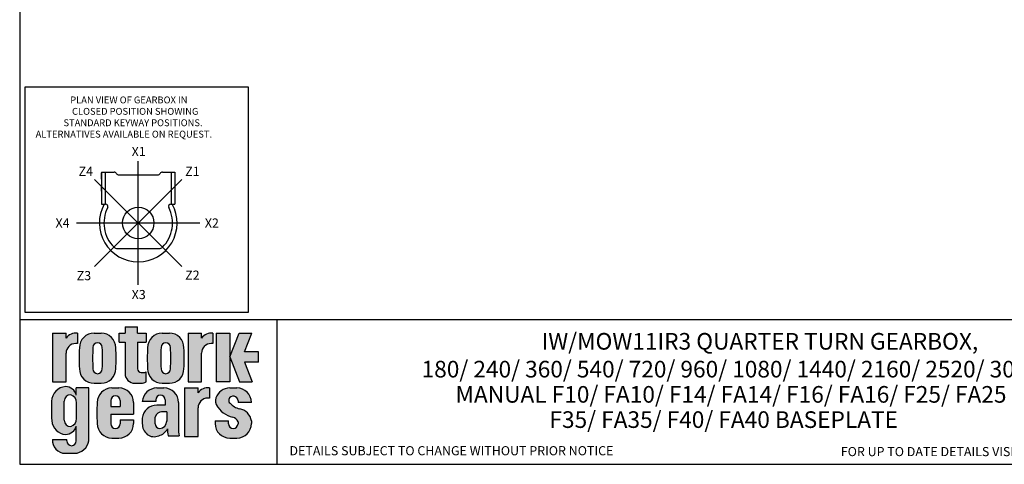
# Model space of a CAD drawing. Units: inches. Extents: x 0.3 to 11.4, y 0.3 to 7.9.
# Drawn here: x 0.3 to 7, y 0.3 to 3.3 of the extents above; entities that cross this region are included whole.
import ezdxf
from ezdxf.enums import TextEntityAlignment as Align
from ezdxf.lldxf.tags import DXFTag

# ---------------------------------------------------------------- set-up
doc = ezdxf.new("R2010")
doc.units = ezdxf.units.IN
doc.header["$MEASUREMENT"] = 0
for name, color, linetype in [('BORDER', 7, 'Continuous'), ('CRS', 7, 'Continuous'), ('Default', 7, 'Continuous'), ('DIM', 7, 'Continuous'), ('DRG', 7, 'Continuous'), ('DRG2', 7, 'Continuous'), ('HID', 7, 'Continuous')]:
    doc.layers.add(name, color=color, linetype=linetype)
doc.styles.add('SEACAD_Arial', font='arial.ttf')
tags = doc.linetypes.add('CENTER2', pattern=[1.125, 0.75, -0.125, 0.125, -0.125]).pattern_tags.tags
tags[10:11] = [DXFTag(74, 4), DXFTag(75, 0), DXFTag(340, '0'), DXFTag(46, 0.0), DXFTag(50, 0.0), DXFTag(44, 0.0), DXFTag(45, 0.0)]
tags[8:9] = [DXFTag(74, 4), DXFTag(75, 0), DXFTag(340, '0'), DXFTag(46, 0.0), DXFTag(50, 0.0), DXFTag(44, 0.0), DXFTag(45, 0.0)]
tags[6:7] = [DXFTag(74, 4), DXFTag(75, 0), DXFTag(340, '0'), DXFTag(46, 0.0), DXFTag(50, 0.0), DXFTag(44, 0.0), DXFTag(45, 0.0)]
tags[4:5] = [DXFTag(74, 4), DXFTag(75, 0), DXFTag(340, '0'), DXFTag(46, 0.0), DXFTag(50, 0.0), DXFTag(44, 0.0), DXFTag(45, 0.0)]

# ---------------------------------------------------------------- blocks, each defined once
blk = doc.blocks.new('SEANNOT_GROUP43')
at = {"layer": 'Default', "color": 7, "linetype": 'Continuous', "style": 'SEACAD_Arial'}
blk.add_text('F35/ FA35/ F40/ FA40 BASEPLATE', height=0.1125, dxfattribs=at).set_placement((3.920131741918657, 0.6944635469064223), align=Align.TOP_LEFT)
blk = doc.blocks.new('SEANNOT_GROUP44')
at = {"layer": 'Default', "color": 7, "linetype": 'Continuous', "style": 'SEACAD_Arial'}
blk.add_text('IW/MOW11IR3 QUARTER TURN GEARBOX,', height=0.1125, dxfattribs=at).set_placement((3.867188956166923, 1.223891404423769), align=Align.TOP_LEFT)
blk = doc.blocks.new('SEANNOT_GROUP46')
at = {"layer": 'Default', "color": 7, "linetype": 'Continuous', "style": 'SEACAD_Arial'}
blk.add_text('180/ 240/ 360/ 540/ 720/ 960/ 1080/ 1440/ 2160/ 2520/ 3000:1 RATIOS', height=0.1125, dxfattribs=at).set_placement((3.055399574640325, 1.035650388417601), align=Align.TOP_LEFT)
blk = doc.blocks.new('SEANNOT_GROUP47')
at = {"layer": 'Default', "color": 7, "linetype": 'Continuous', "style": 'SEACAD_Arial'}
blk.add_text('MANUAL F10/ FA10/ F14/ FA14/ F16/ FA16/ F25/ FA25 INPUT', height=0.1125, dxfattribs=at).set_placement((3.284818312897841, 0.8650569676620115), align=Align.TOP_LEFT)
blk = doc.blocks.new('LOGO')
at = {"layer": 'DRG', "linetype": 'Continuous'}
h = blk.add_hatch(color=7, dxfattribs=at)
edge = h.paths.add_edge_path()
edge.add_arc((75.33119121015169, 68.89733173546755), 7.999999999999999, 180, 270)
edge.add_line((75.33119121015169, 60.89733173546755), (80.67580292826266, 60.89733173546755))
edge.add_arc((80.6049737250589, 67.94139513331004), 7.04441948842137, 270.5760989671171, 303.5789717876608)
edge.add_line((84.50114225615106, 62.07251817888528), (84.50114225615106, 70.21476458140917))
edge.add_arc((82.99175133088312, 73.02552615249358), 3.190398341080007, 279.1873789259816, 298.235987723486, ccw=False)
edge.add_line((83.50114225615124, 69.87605596530011), (80.48255603357892, 69.8760559653001))
edge.add_arc((80.48255603357893, 72.8760559653001), 2.999999999999999, 180, 270, ccw=False)
edge.add_line((77.48255603357893, 72.8760559653001), (77.48255603357892, 94.59335286083612))
edge.add_line((77.48255603357892, 94.59335286083612), (84.55362300688101, 94.59335286083613))
edge.add_line((84.55362300688101, 94.59335286083615), (84.55362300688101, 101.9948050433795))
edge.add_line((84.55362300688101, 101.9948050433795), (77.48255603357892, 101.9948050433795))
edge.add_line((77.48255603357893, 101.9948050433795), (77.48255603357892, 107.1280725498991))
edge.add_line((77.48255603357892, 107.1280725498991), (67.33119121015169, 107.1280725498991))
edge.add_line((67.33119121015169, 107.1280725498991), (67.33119121015169, 101.9948050433795))
edge.add_line((67.33119121015169, 101.9948050433795), (62.47898963726855, 101.9948050433795))
edge.add_line((62.47898963726855, 101.9948050433795), (62.47898963726856, 94.59335286083612))
edge.add_line((62.47898963726857, 94.59335286083612), (67.33119121015169, 94.59335286083613))
edge.add_line((67.33119121015167, 94.59335286083615), (67.33119121015169, 68.89733173546756))
h = blk.add_hatch(color=7, dxfattribs=at)
edge = h.paths.add_edge_path()
edge.add_arc((26.82166172721145, 85.5694278750327), 7.999999999999999, 90, 180, ccw=False)
edge.add_line((26.82166172721145, 93.56942787503269), (28.19127941113356, 93.56942787503272))
edge.add_line((28.19127941113356, 93.56942787503273), (28.19127941113356, 102.0369718403326))
edge.add_arc((27.08335451093996, 91.84413968550682), 10.2528691067876, 83.79650564491588, 143.686934044671)
edge.add_line((18.82166172721145, 97.91585750406591), (18.82166172721144, 102.0369718403326))
edge.add_line((18.82166172721144, 102.0369718403326), (7.780267321405971, 102.0369718403326))
edge.add_line((7.78026732140597, 102.0369718403326), (7.780267321405971, 62.11569608183866))
edge.add_line((7.780267321405971, 62.11569608183866), (18.82166172721145, 62.11569608183867))
edge.add_line((18.82166172721145, 62.11569608183868), (18.82166172721145, 85.5694278750327))
h = blk.add_hatch(color=7, dxfattribs=at)
edge = h.paths.add_edge_path()
edge.add_arc((41.83814289966585, 72.89733173546755), 12, 180.0000000000017, 270)
edge.add_line((41.83814289966585, 60.89733173546755), (47.65019692711665, 60.89733173546755))
edge.add_arc((47.65019692711666, 72.89733173546755), 12, 270, 359.9998309313703)
edge.add_arc((-63.67357807833094, 81.49681671875543), 123.6232390473973, 356.0111507771945, 363.9888492228056)
edge.add_arc((47.65019692711666, 90.09630170204377), 12, 0.0001690686277512782, 90)
edge.add_line((47.65019692711666, 102.0963017020438), (41.83814289966585, 102.0963017020438))
edge.add_arc((41.83814289966585, 90.09630170204377), 12, 90, 179.9999999999989)
edge.add_arc((153.1619203742146, 81.49681671875561), 123.6232390473968, 176.0111672283898, 183.9888327716102)
edge = h.paths.add_edge_path()
edge.add_arc((-128.9478892023153, 81.49681671875507), 177.7732442380865, 357.1493405932249, 362.8506594067752)
edge.add_arc((44.74417114794209, 90.33799008833445), 3.861199322392394, 4.217456445372873e-12, 180.000000000004)
edge.add_arc((218.4362314981994, 81.49681671875591), 177.7732442380864, 177.1493405932253, 182.8506594067747)
edge.add_arc((44.74417114794209, 72.65564334917653), 3.861199322392394, 179.9999999999844, 359.9999999999844)
h = blk.add_hatch(color=7, dxfattribs=at)
edge = h.paths.add_edge_path()
edge.add_arc((97.84978273670002, 72.89733173546755), 12, 180.0000000000004, 270)
edge.add_line((97.84978273670002, 60.89733173546755), (103.6618367641508, 60.89733173546755))
edge.add_arc((103.6618367641508, 72.89733173546755), 12, 270, 359.9998309313703)
edge.add_arc((-7.66193824129678, 81.49681671875545), 123.6232390473974, 356.0111507771945, 363.9888492228055)
edge.add_arc((103.6618367641508, 90.09630170204377), 12, 0.0001690686275477229, 89.99999999999993)
edge.add_line((103.6618367641508, 102.0963017020438), (97.84978273670002, 102.0963017020438))
edge.add_arc((97.84978273670002, 90.09630170204377), 12, 90, 179.9999999999989)
edge.add_arc((209.1735602112487, 81.49681671875574), 123.6232390473968, 176.0111672283898, 183.9888327716102)
edge = h.paths.add_edge_path()
edge.add_arc((-72.93624936528111, 81.49681671875508), 177.7732442380865, 357.1493405932249, 362.8506594067752)
edge.add_arc((100.7558109849763, 90.33799008833489), 3.861199322392394, 0, 179.9999999999979)
edge.add_arc((274.4478713352337, 81.49681671875629), 177.7732442380865, 177.1493405932252, 182.8506594067748)
edge.add_arc((100.7558109849763, 72.65564334917654), 3.861199322392394, 179.9999999999846, 359.9999999999844)
h = blk.add_hatch(color=7, dxfattribs=at)
edge = h.paths.add_edge_path()
edge.add_line((119.0096173095521, 62.11569608183867), (130.0510117153576, 62.11569608183866))
edge.add_line((130.0510117153576, 62.11569608183866), (130.0510117153576, 85.56942787503272))
edge.add_arc((138.0510117153576, 85.5694278750327), 7.999999999999999, 90, 179.9999999999999, ccw=False)
edge.add_line((138.0510117153576, 93.56942787503269), (139.4206293992797, 93.56942787503272))
edge.add_line((139.4206293992797, 93.56942787503273), (139.4206293992797, 102.0369718403325))
edge.add_arc((138.3127044990861, 91.84413968550676), 10.25286910678759, 83.79650564491584, 143.6869340446711)
edge.add_line((130.0510117153576, 97.91585750406584), (130.0510117153576, 102.0369718403326))
edge.add_line((130.0510117153576, 102.0369718403326), (119.0096173095521, 102.0369718403326))
edge.add_line((119.0096173095521, 102.0369718403326), (119.0096173095521, 62.11569608183867))
for points in [[(153.2899770207527, 102.0369718403326), (142.1198708269066, 102.0369718403326), (142.1198708269066, 62.11569608183868), (153.2899770207527, 62.11569608183867)], [(161.3332883364623, 62.11569608183868), (171.7807280496357, 62.11569608183867), (165.4162645291251, 78.31140447718235), (176.9709164189357, 78.31140447718234), (176.9709164189357, 86.85576308449683), (165.4162645291251, 86.85576308449687), (171.3820578717338, 102.0369718403326), (160.9346181585602, 102.0369718403326), (153.2899770207528, 82.58358378083958)]]:
    blk.add_hatch(color=7, dxfattribs=at).paths.add_polyline_path(points)
h = blk.add_hatch(color=7, dxfattribs=at)
edge = h.paths.add_edge_path()
edge.add_line((37.63977994729383, 57.06060729124669), (27.26712190889702, 57.06060729124669))
edge.add_line((27.26712190889702, 57.06060729124669), (27.26712190889702, 51.25583855281897))
edge.add_arc((18.44416731867534, 49.02941608298459), 9.099532115185776, 14.16259201450464, 89.12557427059045)
edge.add_arc((19.13758448341457, 46.03280769470813), 12.10778693264987, 92.62512383068815, 179.3496996553154)
edge.add_arc((130.4096373956735, 38.40409586610174), 123.6232390473968, 176.3982523105065, 183.7888327716502)
edge.add_arc((19.13758448341456, 31.0402274344309), 12.10778693264987, 183.8125848662378, 267.3748761693118)
edge.add_arc((18.44416731867534, 28.04361904615444), 9.09953211518577, 270.8744257294095, 345.8374079854954)
edge.add_line((27.26712190889702, 25.81719657632006), (27.26712190889702, 13.51984597021351))
edge.add_arc((23.40592258650463, 13.51984597021351), 3.861199322392394, 180, 360, ccw=False)
edge.add_line((19.54472326411223, 13.51984597021351), (19.54472326411224, 14.84602730693677))
edge.add_line((19.54472326411224, 14.84602730693677), (7.727927309456847, 14.84602730693677))
edge.add_arc((18.24911022115703, 13.95076893658401), 10.55920344586364, 175.1363584683589, 269.1940557757122)
edge.add_line((18.10058534785313, 3.392610111620795), (25.69916102541525, 3.392610111620797))
edge.add_arc((25.37935180063345, 15.82074347040525), 12.43224745265258, 271.4740488718725, 350.4632534986162)
edge.add_line((37.63977994729384, 13.76096717561878), (37.63977994729383, 57.06060729124668))
edge = h.paths.add_edge_path()
edge.add_arc((22.55482592742026, 46.07407095019317), 5.303899731193614, 88.60601760951312, 177.4204129468272)
edge.add_line((17.25630080752625, 46.31278398378763), (17.25630080752626, 30.5191262631974))
edge.add_arc((22.55482592742026, 30.75783929679181), 5.303899731193611, 182.5795870531721, 271.3939823904855)
edge.add_arc((21.07911620370662, 31.57777882951055), 6.329089265508562, 284.6876648134129, 364.6097118352218)
edge.add_line((27.3877325751714, 32.08643432044938), (27.38773257517141, 44.7454759265356))
edge.add_arc((21.07911620370663, 45.25413141747446), 6.329089265508562, 355.390288164778, 435.3123351865859)
h = blk.add_hatch(color=7, dxfattribs=at)
edge = h.paths.add_edge_path()
edge.add_line((74.28053642153917, 35.62972293482084), (74.28053642153917, 45.06060729124669))
edge.add_arc((62.28053642153917, 45.06060729124669), 12, 0, 90)
edge.add_line((62.28053642153917, 57.06060729124669), (56.46848239408837, 57.06060729124669))
edge.add_arc((56.46848239408836, 45.0606072912467), 11.99999999999999, 90, 179.9999999999988)
edge.add_arc((167.7922598686371, 36.46112230795861), 123.6232390473968, 176.0111672283898, 183.9888327716102)
edge.add_arc((56.46848239408836, 27.86163732467048), 12, 180.0000000000009, 270)
edge.add_line((56.46848239408836, 15.86163732467048), (62.28053642153917, 15.86163732467048))
edge.add_arc((62.28053642153917, 27.86163732467048), 12, 270, 360)
edge.add_line((74.28053642153917, 27.86163732467048), (74.28053642153918, 30.81688778835382))
edge.add_line((74.2805364215392, 30.81688778835382), (63.235709964757, 30.81688778835382))
edge.add_line((63.23570996475699, 30.81688778835381), (63.235709964757, 27.61994893837937))
edge.add_arc((59.3745106423646, 27.61994893837937), 3.861199322392394, 180.0000000000001, 360, ccw=False)
edge.add_line((55.51331131997221, 27.61994893837936), (55.51331131997222, 35.62972293482085))
edge.add_line((55.51331131997222, 35.62972293482085), (74.28053642153917, 35.62972293482084))
edge = h.paths.add_edge_path()
edge.add_line((63.23570996475696, 41.92343128252764), (63.23570996475699, 46.69061407390313))
edge.add_arc((59.3745106423646, 46.69061407390313), 3.861199322392394, 0, 179.9999999999998)
edge.add_line((55.51331131997221, 46.69061407390314), (55.5133113199722, 41.92343128252763))
edge.add_line((55.5133113199722, 41.92343128252763), (63.23570996475696, 41.92343128252764))
h = blk.add_hatch(color=7, dxfattribs=at)
edge = h.paths.add_edge_path()
edge.add_arc((99.25231297796016, 45.06060729124669), 12, 0, 90)
edge.add_line((99.25231297796016, 57.06060729124669), (93.44025895050933, 57.06060729124669))
edge.add_arc((93.44025895050935, 45.06060729124669), 12, 90.00000000000007, 175.9378258643447)
edge.add_line((81.47040574452451, 45.91067448104673), (92.4850878763932, 45.91067448104673))
edge.add_line((92.4850878763932, 45.91067448104673), (92.4850878763932, 47.31312997766827))
edge.add_arc((96.34628719878559, 47.31312997766826), 3.861199322392394, 0, 180, ccw=False)
edge.add_line((100.207486521178, 47.31312997766826), (100.207486521178, 42.94819642727491))
edge.add_line((100.207486521178, 42.94819642727492), (93.35817406851878, 42.94819642727492))
edge.add_arc((93.35817406851876, 30.94819642727491), 12.00000000000001, 90, 173.294572520036)
edge.add_line((81.44025895050935, 32.34937423181021), (81.44025895050936, 27.86163732467048))
edge.add_arc((93.44025895050935, 27.86163732467049), 12, 180, 227.9226718038583)
edge.add_arc((91.14619929364503, 26.57663601663593), 9.546067253988449, 232.9806885061113, 293.7559213557186)
edge.add_arc((92.42718702330534, 28.35354877633904), 10.82239003805157, 283.7076696554307, 333.6028219757388)
edge.add_line((102.1211660476033, 23.54201089202501), (102.1211660476033, 21.10260096837428))
edge.add_arc((118.8787520564477, 22.32230593019949), 16.80191563595413, 184.1629462292965, 195.2830733070366)
edge.add_line((102.6710305977499, 17.89352120355198), (111.8021775281068, 17.89352120355201))
edge.add_arc((128.0098989868046, 22.32230593019952), 16.80191563595413, 175.8370537707036, 195.2830733070366, ccw=False)
edge.add_line((111.2523129779602, 23.54201089202471), (111.2523129779602, 45.06060729124669))
edge = h.paths.add_edge_path()
edge.add_line((101.5095597489035, 37.38473087155557), (97.96902139366867, 37.38473087155557))
edge.add_arc((97.61764886040626, 31.59733678395474), 5.798050791630614, 86.52564160508499, 165.5788481051399)
edge.add_line((92.00228719158851, 33.04132650368983), (92.0022871915885, 27.61994893837936))
edge.add_arc((95.86348651398086, 27.61994893837936), 3.861199322392393, 180, 269.9999999999977)
edge.add_arc((95.53000566863949, 29.73425450198635), 5.984803097580733, 273.1942481591612, 362.3998464036047)
edge.add_line((101.5095597489035, 29.98485601437275), (101.5095597489035, 37.38473087155557))
h = blk.add_hatch(color=7, dxfattribs=at)
edge = h.paths.add_edge_path()
edge.add_line((116.193140813194, 17.28637227261407), (127.2345352189994, 17.28637227261407))
edge.add_line((127.2345352189994, 17.28637227261407), (127.2345352189994, 40.7401040658081))
edge.add_arc((135.2345352189994, 40.74010406580811), 7.999999999999999, 90, 180.0000000000001, ccw=False)
edge.add_line((135.2345352189994, 48.74010406580811), (136.6041529029215, 48.74010406580811))
edge.add_line((136.6041529029215, 48.74010406580811), (136.6041529029216, 57.20764803110801))
edge.add_arc((135.496228002728, 47.01481587628223), 10.25286910678759, 83.79650564491614, 143.6869340446716)
edge.add_line((127.2345352189994, 53.08653369484123), (127.2345352189994, 57.20764803110801))
edge.add_line((127.2345352189994, 57.20764803110801), (116.1931408131939, 57.20764803110801))
edge.add_line((116.1931408131939, 57.20764803110801), (116.1931408131939, 17.28637227261407))
h = blk.add_hatch(color=7, dxfattribs=at)
edge = h.paths.add_edge_path()
edge.add_arc((156.1862589146301, 46.42128852621928), 3.861199322392391, 0, 161.4735686305297, ccw=False)
edge.add_line((160.0474582370225, 46.42128852621928), (160.0474582370225, 45.21828747592598))
edge.add_line((160.0474582370225, 45.21828747592598), (171.0912486890569, 45.21828747592598))
edge.add_arc((159.0922846938047, 45.06060729124669), 12, 0.7528890912795667, 90)
edge.add_line((159.0922846938047, 57.06060729124669), (153.2802306663538, 57.06060729124669))
edge.add_arc((153.2802306663538, 45.06060729124669), 12, 89.99999999999987, 161.6291304377143)
edge.add_arc((149.1527527298422, 46.50373678022962), 7.628356859807197, 162.1454311999394, 206.373970076043)
edge.add_arc((160.2892884339439, 53.28387098372699), 20.64845099899746, 209.5034487488994, 257.2400493880098)
edge.add_arc((153.8611380906756, 26.69983640678763), 6.710633878512934, 22.79924977232048, 73.84102403877512, ccw=False)
edge.add_line((160.0474582370225, 29.30023062658356), (160.0474582370225, 27.61994893837936))
edge.add_arc((156.1862589146301, 27.61994893837936), 3.861199322392394, 180, 360, ccw=False)
edge.add_line((152.3250595922377, 27.61994893837936), (152.3250595922377, 29.95929893143897))
edge.add_line((152.3250595922377, 29.95929893143897), (141.2802306663538, 29.95929893143898))
edge.add_line((141.2802306663539, 29.95929893143898), (141.2802306663538, 27.86163732467048))
edge.add_arc((153.2802306663538, 27.86163732467048), 12, 180, 270)
edge.add_line((153.2802306663538, 15.86163732467048), (159.0922846938047, 15.86163732467048))
edge.add_arc((159.0922846938047, 27.86163732467048), 12, 270, 360)
edge.add_line((171.0922846938047, 27.86163732467048), (171.0922846938047, 29.95929893143904))
edge.add_arc((159.223234097084, 28.1913515531255), 12, 8.472166775742338, 79.48661276821494)
edge.add_arc((164.6822420487512, 54.77509540618588), 15.14236331012174, 222.291504519959, 257.5309354565224, ccw=False)
edge.add_arc((155.3537321415247, 46.85062666225715), 2.938857360854807, 164.2539971001723, 230.4135202949475, ccw=False)
at = {"layer": 'DRG', "color": 7, "linetype": 'Continuous'}
for p, q in [((67.3311912101517, 107.1280725498991), (77.48255603357893, 107.1280725498991)), ((67.3311912101517, 107.1280725498991), (67.3311912101517, 101.9948050433795)), ((77.48255603357893, 101.9948050433795), (77.48255603357893, 107.1280725498991)), ((7.780267321405972, 102.0369718403326), (7.780267321405972, 62.11569608183867)), ((7.780267321405972, 102.0369718403326), (18.82166172721145, 102.0369718403326)), ((18.82166172721145, 97.91585750406591), (18.82166172721145, 102.0369718403327)), ((28.19127941113356, 102.0369718403326), (28.19127941113356, 93.5694278750327)), ((41.83814289966585, 102.0963017020438), (47.65019692711667, 102.0963017020438)), ((62.47898963726857, 101.9948050433795), (67.3311912101517, 101.9948050433795)), ((62.47898963726857, 94.59335286083615), (62.47898963726857, 101.9948050433795)), ((77.48255603357893, 101.9948050433795), (84.55362300688103, 101.9948050433795)), ((84.55362300688103, 101.9948050433795), (84.55362300688103, 94.59335286083615)), ((97.84978273670002, 102.0963017020438), (103.6618367641508, 102.0963017020438)), ((119.0096173095521, 102.0369718403326), (119.0096173095521, 62.11569608183867)), ((119.0096173095521, 102.0369718403326), (130.0510117153576, 102.0369718403326)), ((130.0510117153576, 97.91585750406585), (130.0510117153576, 102.0369718403326)), ((139.4206293992797, 102.0369718403326), (139.4206293992797, 93.5694278750327)), ((142.1198708269067, 102.0369718403326), (142.1198708269067, 62.11569608183867)), ((142.1198708269067, 102.0369718403326), (153.2899770207528, 102.0369718403326)), ((153.2899770207528, 102.0369718403326), (153.2899770207528, 62.11569608183867)), ((153.2899770207528, 82.5835837808396), (160.9346181585603, 102.0369718403326)), ((160.9346181585603, 102.0369718403326), (171.3820578717338, 102.0369718403326)), ((165.4162645291251, 86.85576308449684), (171.3820578717338, 102.0369718403326)), ((28.19127941113356, 93.5694278750327), (26.82166172721145, 93.5694278750327)), ((62.47898963726857, 94.59335286083615), (67.3311912101517, 94.59335286083615)), ((67.3311912101517, 94.59335286083615), (67.3311912101517, 68.89733173546756)), ((77.48255603357893, 94.59335286083615), (84.55362300688103, 94.59335286083615)), ((77.48255603357893, 94.59335286083615), (77.48255603357893, 72.87605596530011)), ((139.4206293992797, 93.5694278750327), (138.0510117153576, 93.5694278750327)), ((18.82166172721145, 62.11569608183868), (18.82166172721145, 85.56942787503272)), ((130.0510117153576, 62.11569608183868), (130.0510117153576, 85.56942787503272)), ((153.2899770207528, 82.5835837808396), (161.3332883364623, 62.11569608183868)), ((176.9709164189357, 86.85576308449684), (165.4162645291251, 86.85576308449684)), ((176.9709164189357, 78.31140447718235), (176.9709164189357, 86.85576308449684)), ((165.4162645291251, 78.31140447718235), (171.7807280496357, 62.11569608183868)), ((176.9709164189357, 78.31140447718235), (165.4162645291251, 78.31140447718235)), ((80.48255603357893, 69.87605596530011), (83.50114225615108, 69.87605596530011)), ((84.50114225615107, 62.07251817888528), (84.50114225615107, 70.21476458140921)), ((7.780267321405972, 62.11569608183868), (18.82166172721145, 62.11569608183868)), ((37.63977994729385, 57.0606072912467), (27.26712190889702, 57.0606072912467)), ((27.26712190889702, 51.25583855281911), (27.26712190889702, 57.0606072912467)), ((37.63977994729385, 13.76096717561859), (37.63977994729385, 57.0606072912467)), ((41.83814289966585, 60.89733173546756), (47.65019692711667, 60.89733173546756)), ((56.46848239408837, 57.0606072912467), (62.28053642153918, 57.0606072912467)), ((75.3311912101517, 60.89733173546756), (80.67580292826483, 60.89733173546756)), ((93.44025895050936, 57.0606072912467), (99.25231297796017, 57.0606072912467)), ((97.84978273670002, 60.89733173546756), (103.6618367641508, 60.89733173546756)), ((116.193140813194, 57.20764803110801), (116.193140813194, 17.28637227261407)), ((116.193140813194, 57.20764803110801), (127.2345352189994, 57.20764803110801)), ((119.0096173095521, 62.11569608183868), (130.0510117153576, 62.11569608183868)), ((127.2345352189994, 53.08653369484131), (127.2345352189994, 57.20764803110808)), ((136.6041529029216, 57.20764803110801), (136.6041529029216, 48.74010406580811)), ((153.2899770207528, 62.11569608183868), (142.1198708269067, 62.11569608183868)), ((153.2802306663539, 57.0606072912467), (159.0922846938047, 57.0606072912467)), ((161.3332883364623, 62.11569608183868), (171.7807280496357, 62.11569608183868)), ((136.6041529029216, 48.74010406580811), (135.2345352189994, 48.74010406580811)), ((17.25630080752626, 30.5191262631979), (17.25630080752626, 46.3127839837872)), ((27.38773257517141, 32.08643432044937), (27.38773257517141, 44.74547592653562)), ((55.51331131997222, 46.69061407390313), (55.51331131997222, 41.92343128252764)), ((55.51331131997222, 41.92343128252764), (63.235709964757, 41.92343128252764)), ((63.235709964757, 46.69061407390313), (63.235709964757, 41.92343128252764)), ((74.28053642153918, 45.0606072912467), (74.28053642153918, 35.62972293482084)), ((92.48508787639321, 45.91067448104673), (81.47040574452454, 45.91067448104673)), ((92.48508787639321, 47.31312997766827), (92.48508787639321, 45.91067448104672)), ((100.207486521178, 42.94819642727492), (93.35817406851878, 42.94819642727492)), ((100.207486521178, 47.31312997766827), (100.207486521178, 42.94819642727492)), ((111.2523129779602, 45.0606072912467), (111.2523129779602, 21.10260096837424)), ((127.2345352189994, 17.28637227261407), (127.2345352189994, 40.74010406580811)), ((160.0474582370225, 46.42128852621931), (160.0474582370225, 45.21828747592599)), ((171.0912486890569, 45.21828747592599), (160.0474582370225, 45.21828747592599)), ((55.51331131997222, 35.62972293482085), (74.28053642153918, 35.62972293482085)), ((55.51331131997222, 35.62972293482085), (55.51331131997222, 27.61994893837937)), ((81.44025895050936, 32.34937423180986), (81.44025895050936, 27.86163732467048)), ((92.0022871915885, 27.61994893837937), (92.0022871915885, 33.04132650368979)), ((101.5095597489035, 37.38473087155558), (97.2662763271436, 37.38473087155558)), ((101.5095597489035, 37.38473087155558), (101.5095597489035, 29.48365298960028)), ((27.26712190889702, 13.51984597021351), (27.26712190889702, 25.81719657631999)), ((63.235709964757, 30.81688778835382), (74.28053642153918, 30.81688778835382)), ((63.235709964757, 30.81688778835382), (63.235709964757, 27.61994893837937)), ((74.28053642153918, 30.81688778835382), (74.28053642153918, 27.86163732467048)), ((141.2802306663539, 29.95929893143898), (152.3250595922377, 29.95929893143898)), ((141.2802306663539, 29.95929893143898), (141.2802306663539, 27.86163732467048)), ((152.3250595922377, 27.61994893837937), (152.3250595922377, 29.95929893143898)), ((160.0474582370225, 29.30023062658344), (160.0474582370225, 27.61994893837937)), ((171.0922846938047, 29.95929893143915), (171.0922846938047, 27.86163732467048)), ((102.1211660476033, 23.54201089202508), (102.1211660476033, 21.10260096837434)), ((102.6710305977499, 17.89352120355198), (111.8021775281068, 17.89352120355201)), ((116.193140813194, 17.28637227261407), (127.2345352189994, 17.28637227261407)), ((7.727927309456845, 14.84602730693678), (19.54472326411224, 14.84602730693678)), ((19.54472326411224, 13.51984597021351), (19.54472326411224, 14.84602730693678)), ((56.46848239408837, 15.86163732467048), (62.28053642153918, 15.86163732467048)), ((153.2802306663539, 15.86163732467048), (159.0922846938047, 15.86163732467048)), ((18.10058534785412, 3.392610111620797), (25.69916102541464, 3.392610111620797))]:
    blk.add_line(p, q, dxfattribs=at)
at = {"layer": 'DRG', "color": 7, "linetype": 'Continuous', "const_width": 0.00035}
for points in [[(67.33119121015169, 68.89733173546755, 0.414213562373095), (75.33119121015169, 60.89733173546755), (80.67580292826267, 60.89733173546755, 0.1450058980834471), (84.50114225615106, 62.07251817888528), (84.50114225615106, 70.21476458140918, -0.08330715633035186), (83.50114225615124, 69.8760559653001), (80.48255603357893, 69.8760559653001, -0.414213562373095), (77.48255603357892, 72.8760559653001), (77.48255603357892, 94.59335286083615), (84.55362300688101, 94.59335286083615), (84.55362300688101, 101.9948050433795), (77.48255603357892, 101.9948050433795), (77.48255603357892, 107.1280725498991), (67.33119121015169, 107.1280725498991), (67.33119121015169, 101.9948050433795), (62.47898963726855, 101.9948050433795), (62.47898963726857, 94.59335286083615), (67.33119121015167, 94.59335286083615), (67.3311912101517, 68.89733173546756)], [(18.82166172721145, 85.5694278750327, -0.414213562373095), (26.82166172721145, 93.5694278750327), (28.19127941113356, 93.5694278750327), (28.19127941113356, 102.0369718403326, 0.2674368359602429), (18.82166172721145, 97.91585750406591), (18.82166172721144, 102.0369718403326), (7.780267321405971, 102.0369718403326), (7.780267321405971, 62.11569608183866), (18.82166172721145, 62.11569608183868), (18.82166172721145, 85.5694278750327)], [(29.83814289966585, 72.89733173546718, 0.414213562373086), (41.83814289966585, 60.89733173546755), (47.65019692711666, 60.89733173546755, 0.414212698102804), (59.65019692706442, 72.89729632581651, 0.03482334227009734), (59.65019692706441, 90.09633711169437, 0.4142126981028142), (47.65019692711666, 102.0963017020438), (41.83814289966585, 102.0963017020438, 0.4142135623730896), (29.83814289966588, 90.096301702044, 0.03482319853224118), (29.83814289966587, 72.8973317354673, 0.03482319853224118)], [(85.84978273670002, 72.89733173546746, 0.4142135623730929), (97.84978273670002, 60.89733173546755), (103.6618367641508, 60.89733173546755, 0.414212698102804), (115.6618367640986, 72.89729632581654, 0.03482334227009712), (115.6618367640986, 90.09633711169433, 0.4142126981028149), (103.6618367641508, 102.0963017020438), (97.84978273670002, 102.0963017020438, 0.4142135623730896), (85.8497827367, 90.09630170204402, 0.03482319853224085), (85.8497827367, 72.89733173546749, 0.03482319853224085)], [(119.0096173095521, 62.11569608183867), (130.0510117153576, 62.11569608183866), (130.0510117153576, 85.56942787503272, -0.4142135623730945), (138.0510117153576, 93.5694278750327), (139.4206293992797, 93.5694278750327), (139.4206293992797, 102.0369718403325, 0.2674368359602435), (130.0510117153576, 97.91585750406584), (130.0510117153576, 102.0369718403326), (119.0096173095521, 102.0369718403326), (119.0096173095521, 62.11569608183868)], [(40.8829718255497, 90.33799008833418, -0.9999999999999979), (48.60537047033446, 90.33799008833473, -0.02488182916915394), (48.60537047033448, 72.65564334917548, -0.9999999999999997), (40.8829718255497, 72.65564334917771, -0.02488182916914994), (40.8829718255497, 90.33799008833415, -0.02488182916914994)], [(96.89461166258386, 90.33799008833503, -0.9999999999999815), (104.6170103073686, 90.33799008833475, -0.02488182916915394), (104.6170103073686, 72.65564334917549, -0.9999999999999979), (96.89461166258391, 72.6556433491777, -0.02488182916915117), (96.89461166258391, 90.33799008833502, -0.02488182916915117)], [(37.63977994729383, 57.06060729124669), (27.26712190889702, 57.06060729124669), (27.26712190889702, 51.25583855281898, 0.3392741364964817), (18.58303542025672, 58.12788850233392, 0.3975671648689697), (7.030577403887605, 46.17022669896295, 0.03225867338393543), (7.056593447358274, 30.23514359210489, 0.3816743516282619), (18.58303542025671, 18.94514662680511, 0.3392741364964824), (27.26712190889702, 25.81719657632006), (27.26712190889702, 13.5198459702135, -0.9999999999999999), (19.54472326411223, 13.51984597021351), (19.54472326411224, 14.84602730693677), (7.727927309456847, 14.84602730693677, 0.4351117564205479), (18.10058534785312, 3.392610111620797), (25.69916102541525, 3.392610111620794, 0.3589835117613412), (37.63977994729384, 13.76096717561878), (37.63977994729383, 57.06060729124669)], [(74.28053642153917, 35.62972293482084), (74.28053642153917, 45.06060729124669, 0.414213562373095), (62.28053642153917, 57.06060729124669), (56.46848239408836, 57.06060729124669, 0.4142135623730892), (44.46848239408838, 45.06060729124695, 0.03482319853224096), (44.46848239408837, 27.8616373246703, 0.4142135623730906), (56.46848239408836, 15.86163732467048), (62.28053642153917, 15.86163732467048, 0.414213562373095), (74.28053642153917, 27.86163732467048), (74.28053642153918, 30.81688778835382), (63.23570996475699, 30.81688778835381), (63.235709964757, 27.61994893837937, -0.9999999999999994), (55.51331131997221, 27.61994893837937), (55.51331131997222, 35.62972293482084), (74.28053642153917, 35.62972293482084)], [(111.2523129779602, 45.06060729124669, 0.414213562373095), (99.25231297796016, 57.06060729124669), (93.44025895050933, 57.06060729124669, 0.3935971290544442), (81.47040574452451, 45.91067448104673), (92.4850878763932, 45.91067448104673), (92.4850878763932, 47.31312997766826, -0.9999999999999999), (100.207486521178, 47.31312997766826), (100.207486521178, 42.94819642727492), (93.35817406851876, 42.94819642727492, 0.3803366342075343), (81.44025895050936, 32.34937423181021), (81.44025895050935, 27.86163732467049, 0.2122039348518762), (85.39866332968482, 18.95474449545468, 0.2715779457989352), (94.99174926948996, 17.8394084585973, 0.2212147422997974), (102.1211660476033, 23.542010892025), (102.1211660476033, 21.10260096837429, 0.04855882035004404), (102.6710305977499, 17.89352120355198), (111.8021775281068, 17.89352120355202, -0.08505347613912465), (111.2523129779602, 23.54201089202471), (111.2523129779602, 45.06060729124669)], [(116.193140813194, 17.28637227261407), (127.2345352189994, 17.28637227261407), (127.2345352189994, 40.7401040658081, -0.4142135623730955), (135.2345352189994, 48.7401040658081), (136.6041529029215, 48.74010406580811), (136.6041529029215, 57.20764803110801, 0.2674368359602442), (127.2345352189994, 53.08653369484122), (127.2345352189994, 57.20764803110801), (116.1931408131939, 57.20764803110801), (116.193140813194, 17.28637227261407)], [(152.5251578409421, 47.64815409973751, -0.8501159182110918), (160.0474582370225, 46.42128852621928), (160.0474582370225, 45.21828747592598), (171.0912486890569, 45.21828747592599, 0.4103700463812954), (159.0922846938047, 57.06060729124669), (153.2802306663538, 57.06060729124669, 0.3231315706904768), (141.8917942032017, 48.84260609145102, 0.1954153765693984), (142.3184035466635, 43.11500550983494, 0.2113556324406552), (155.7287307174324, 33.14535460410344, -0.2264685134690154), (160.0474582370225, 29.30023062658355), (160.0474582370225, 27.61994893837936, -0.9999999999999999), (152.3250595922377, 27.61994893837936), (152.3250595922377, 29.95929893143897), (141.2802306663538, 29.95929893143898), (141.2802306663538, 27.86163732467048, 0.414213562373095), (153.2802306663538, 15.86163732467048), (159.0922846938047, 15.86163732467048, 0.414213562373095), (171.0922846938047, 27.86163732467048), (171.0922846938047, 29.95929893143904, 0.3201720163042319), (161.4128172083948, 39.98989916707625, -0.1549843570040392), (153.480968354908, 44.58575616110543, -0.2969707756967669), (152.5251578409421, 47.64815409973751, -0.2969707756967669)], [(27.38773257517141, 32.08643432044938, -0.363585088870451), (22.68385486292615, 25.45550925308858, -0.4081657147783186), (17.25630080752626, 30.5191262631974), (17.25630080752625, 46.31278398378763, -0.4081657147783224), (22.68385486292628, 51.3764009938964, -0.3635850888704462), (27.38773257517141, 44.74547592653561), (27.38773257517141, 32.08643432044938)], [(63.23570996475696, 41.92343128252764), (55.5133113199722, 41.92343128252763), (55.51331131997221, 46.69061407390314, -0.9999999999999981), (63.23570996475699, 46.69061407390313), (63.23570996475696, 41.92343128252764)], [(101.5095597489035, 37.38473087155557), (101.5095597489035, 29.98485601437275, -0.4101584254678066), (95.8634865139807, 23.75874961598697, -0.414213562373083), (92.0022871915885, 27.61994893837936), (92.00228719158851, 33.04132650368983, -0.3592987923427883), (97.96902139366867, 37.38473087155557), (101.5095597489035, 37.38473087155557)]]:
    blk.add_lwpolyline(points, format="xyb", close=True, dxfattribs=at)
for points in [[(153.2899770207527, 102.0369718403326), (142.1198708269066, 102.0369718403326), (142.1198708269066, 62.11569608183868), (153.2899770207527, 62.11569608183867), (153.2899770207527, 102.0369718403326)], [(161.3332883364623, 62.11569608183868), (171.7807280496357, 62.11569608183867), (165.4162645291251, 78.31140447718235), (176.9709164189357, 78.31140447718234), (176.9709164189357, 86.85576308449684), (165.4162645291251, 86.85576308449687), (171.3820578717338, 102.0369718403326), (160.9346181585603, 102.0369718403326), (153.2899770207527, 82.58358378083958), (161.3332883364623, 62.11569608183868)]]:
    blk.add_lwpolyline(points, close=True, dxfattribs=at)
at = {"layer": 'DRG', "color": 7, "linetype": 'Continuous'}
for centre, radius, start, end in [((27.08335451093996, 91.84413968550682), 10.2528691067876, 83.79650564491531, 143.686934044669), ((41.83814289966585, 90.09630170204377), 12, 90, 180), ((47.65019692711666, 90.09630170204377), 12, 0, 90), ((97.84978273670002, 90.09630170204377), 12, 90, 180), ((103.6618367641508, 90.09630170204377), 12, 0, 90), ((138.3127044990862, 91.84413968550676), 10.2528691067876, 83.79650564491551, 143.686934044669), ((26.82166172721145, 85.5694278750327), 7.999999999999999, 90, 180), ((153.1619203742146, 81.49681671875558), 123.6232390473968, 176.0111672283904, 183.9888327716095), ((218.4362314981994, 81.4968167187557), 177.7732442380865, 177.1493405932254, 182.8506594067746), ((44.74417114794209, 90.33799008833488), 3.861199322392394, 0, 180), ((-128.9478892023153, 81.49681671875565), 177.7732442380865, 357.1493405932254, 2.850659406774619), ((-63.6735780783304, 81.49681671875568), 123.6232390473968, 356.0111672283904, 3.988832771609562), ((209.1735602112488, 81.49681671875558), 123.6232390473968, 176.0111672283904, 183.9888327716095), ((274.4478713352337, 81.4968167187557), 177.7732442380865, 177.1493405932254, 182.8506594067746), ((100.7558109849763, 90.33799008833488), 3.861199322392394, 0, 180), ((-72.93624936528106, 81.49681671875565), 177.7732442380865, 357.1493405932254, 2.850659406774619), ((-7.661938241296226, 81.49681671875568), 123.6232390473968, 356.0111672283904, 3.988832771609562), ((138.0510117153576, 85.5694278750327), 7.999999999999999, 90, 180), ((41.83814289966585, 72.89733173546755), 12, 180, 270), ((47.65019692711666, 72.89733173546755), 12, 270, 0), ((80.48255603357893, 72.8760559653001), 3, 180, 270), ((97.84978273670002, 72.89733173546755), 12, 180, 270), ((103.6618367641508, 72.89733173546755), 12, 270, 0), ((44.74417114794209, 72.65564334917643), 3.861199322392394, 180, 0), ((75.33119121015169, 68.89733173546755), 7.999999999999999, 180, 270), ((82.99175133088313, 73.0255261524936), 3.190398341080022, 279.1873789259776, 298.2359877234844), ((100.7558109849763, 72.65564334917643), 3.861199322392394, 180, 0), ((19.13758448341457, 46.03280769470813), 12.10778693264987, 92.62512383069038, 179.3496996553125), ((18.44416731867534, 49.02941608298459), 9.099532115185776, 14.16259201450602, 89.12557427059157), ((56.46848239408836, 45.06060729124669), 12, 90, 180), ((62.28053642153917, 45.06060729124669), 12, 0, 90), ((80.60497372505891, 67.94139513331002), 7.044419488421358, 270.5760989671356, 303.5789717876613), ((93.44025895050933, 45.06060729124669), 12, 89.99999999999993, 175.9378258643453), ((99.25231297796016, 45.06060729124669), 12, 0, 90), ((135.496228002728, 47.01481587628222), 10.2528691067876, 83.79650564491551, 143.686934044669), ((153.2802306663538, 45.06060729124669), 12, 90, 161.6291304377308), ((159.0922846938047, 45.06060729124669), 12, 0.7528890912801097, 90), ((22.55482592742026, 46.07407095019317), 5.303899731193611, 88.60601760951558, 177.4204129468335), ((21.07911620370663, 45.25413141747446), 6.329089265508557, 355.3902881647776, 75.3123351865856), ((59.3745106423646, 46.69061407390313), 3.861199322392394, 0, 180), ((96.34628719878559, 47.31312997766826), 3.861199322392394, 0, 180), ((135.2345352189994, 40.74010406580811), 7.999999999999999, 90, 180), ((149.1527527298423, 46.50373678022959), 7.628356859807194, 162.1454311999759, 216.2937260355803), ((156.1862589146301, 46.42128852621929), 3.861199322392394, 3.163092334029661e-13, 161.4735686305321), ((130.4096373956735, 38.40409586610193), 123.6232390473968, 176.398252310506, 183.7888327716103), ((167.7922598686371, 36.46112230795852), 123.6232390473968, 176.0111672283904, 183.9888327716095), ((93.35817406851876, 30.94819642727492), 12, 90, 173.2945725200374), ((160.2892884339439, 53.28387098372701), 20.64845099899748, 209.503448748896, 257.2400493880095), ((155.3537321415247, 46.85062666225718), 2.938857360854815, 164.253997100178, 230.4135202949497), ((164.6822420487512, 54.77509540618586), 15.14236331012172, 222.291504519959, 257.5309354565247), ((97.61764886040623, 31.59733678395474), 5.798050791630608, 86.52564160507879, 165.5788481051405), ((153.8611380906756, 26.69983640678762), 6.710633878512948, 22.79924977231927, 73.84102403877286), ((159.223234097084, 28.1913515531255), 12, 8.472166775741474, 79.48661276821217), ((19.13758448341457, 31.0402274344309), 12.10778693264987, 183.8125848658395, 267.3748761693096), ((22.55482592742026, 30.75783929679181), 5.303899731193613, 182.5795870531666, 271.3939823904844), ((18.44416731867533, 28.04361904615444), 9.099532115185776, 270.8744257294084, 345.837407985494), ((21.07911620370663, 31.57777882951055), 6.329089265508555, 284.6876648134145, 4.609711835222394), ((56.46848239408836, 27.86163732467048), 12, 180, 270), ((59.3745106423646, 27.61994893837936), 3.861199322392394, 180, 0), ((62.28053642153917, 27.86163732467048), 12, 270, 0), ((93.44025895050935, 27.86163732467048), 12, 180, 227.9226718038605), ((95.86348651398086, 27.61994893837936), 3.861199322392394, 180, 270), ((95.53000566863946, 29.73425450198635), 5.984803097580735, 273.1942481591635, 2.399846403601474), ((153.2802306663538, 27.86163732467048), 12, 180, 270), ((156.1862589146301, 27.61994893837936), 3.861199322392394, 180, 0), ((159.0922846938047, 27.86163732467048), 12, 270, 0), ((91.14619929364504, 26.57663601663594), 9.546067253988458, 232.98068850611, 293.7559213557169), ((92.42718702330535, 28.35354877633904), 10.82239003805157, 283.7076696554302, 333.6028219757396), ((118.8787520564477, 22.32230593019948), 16.80191563595413, 175.8370537707021, 195.2830733070363), ((128.0098989868046, 22.3223059301995), 16.80191563595413, 175.8370537707021, 195.2830733070363), ((18.24911022115702, 13.95076893658401), 10.55920344586364, 175.136358468359, 269.1940557757168), ((23.40592258650463, 13.51984597021351), 3.861199322392394, 180, 0), ((25.37935180063345, 15.82074347040526), 12.43224745265258, 271.4740488718647, 350.4632534986161)]:
    blk.add_arc(centre, radius, start, end, dxfattribs=at)
blk = doc.blocks.new('ROTORK_GEARS_LOGO')
at = {"color": 7}
blk.add_blockref('LOGO', (16.59293713243801, 3.172089893972042), dxfattribs=at)
blk = doc.blocks.new('SE5')
at = {"layer": 'DRG', "color": 7, "linetype": 'Continuous'}
for p, q in [((1.884408378405319, 2.886369803390245), (0.3728987522434271, 2.886369803390245)), ((0.372898752243408, 2.886369803390245), (0.372898752243408, 1.365498211213721)), ((1.884408378405319, 1.365498211213727), (1.884408378405319, 2.886369803390251)), ((0.372898752243408, 1.365498211213727), (1.8844083784053, 1.365498211213727))]:
    blk.add_line(p, q, dxfattribs=at)
blk = doc.blocks.new('SE6')
at = {"layer": 'CRS', "color": 7, "linetype": 'CENTER2'}
for p, q in [((1.139041467292504, 1.550601963902348), (1.139041467292504, 2.385058477417973)), ((1.434066396948549, 1.672805291004073), (0.8440165376363661, 2.262855150316257)), ((0.8440165376363828, 1.672805291004073), (1.434066396948566, 2.262855150316257)), ((0.7218132105346773, 1.967830220660175), (1.556269724050302, 1.967830220660175))]:
    blk.add_line(p, q, dxfattribs=at)
at = {"layer": 'DRG', "color": 7, "linetype": 'Continuous'}
for p, q in [((0.8910224479975312, 2.3115799455334), (0.9752407442690154, 2.311579945533397)), ((0.8910224479975312, 2.3115799455334), (0.8910224479975312, 2.095239367955275)), ((0.9165197303550222, 2.3115799455334), (0.9165197303550222, 2.095239367955275)), ((1.007358990449436, 2.29303646745527), (1.270723944135606, 2.29303646745527)), ((1.302842190315928, 2.3115799455334), (1.36156320422999, 2.3115799455334)), ((1.361563204229987, 2.3115799455334), (1.387060486587409, 2.3115799455334)), ((1.361563204229987, 2.3115799455334), (1.361563204229987, 2.095239367955275)), ((1.387060486587401, 2.3115799455334), (1.387060486587402, 2.095239367955275)), ((0.8910224479975312, 2.095239367955295), (0.916519730354953, 2.095239367955295)), ((0.9165197303550222, 2.095239367955295), (0.9185951745712165, 2.095239367955295)), ((1.3594877600138, 2.095239367955295), (1.361563204229995, 2.095239367955295)), ((1.361563204229987, 2.095239367955295), (1.38706048658741, 2.095239367955295)), ((0.9971101496298924, 1.794757758597668), (1.28097278495517, 1.794757758597668))]:
    blk.add_line(p, q, dxfattribs=at)
blk.add_circle((1.139041467292504, 1.967830220660175), 0.1063163615290565, dxfattribs=at)
for centre, radius, start, end in [((0.9752407442690809, 2.29303646745527), 0.018543478078125, 30.00000000000471, 90), ((1.007358990449436, 2.3115799455334), 0.018543478078125, 209.9999999999646, 270), ((1.270723944135574, 2.3115799455334), 0.018543478078125, 270, 330.0000000000353), ((1.302842190315928, 2.29303646745527), 0.018543478078125, 90, 149.9999999999289), ((1.139041467292504, 1.967830220660175), 0.2626992727734375, 150.9875275911004, 270), ((1.139041467292504, 1.967830220660175), 0.2317934759765625, 153.0757252756875, 225.0474639810791), ((0.9185951745712087, 2.079786469556834), 0.0154528983984375, 333.0757252757417, 90), ((1.139041467292504, 1.967830220660175), 0.2626992727734375, 270, 29.01247240889385), ((1.139041467292504, 1.967830220660175), 0.2317934759765625, 314.9525360189222, 26.92427472431245), ((1.3594877600138, 2.079786469556834), 0.0154528983984375, 90, 206.9242747242581), ((0.9971101496298924, 1.825663555394551), 0.030905796796875, 225.0474639810506, 270), ((1.280972784955116, 1.825663555394551), 0.030905796796875, 270, 314.9525360189496)]:
    blk.add_arc(centre, radius, start, end, dxfattribs=at)
at = {"layer": 'DRG2', "color": 7, "linetype": 'Continuous'}
for p, q in [((0.8910224479975312, 2.263746031733938), (0.8910224479975312, 2.307014147249563)), ((0.8910224479975312, 2.181845670222226), (0.8910224479975312, 2.225113785737851)), ((0.8910224479975312, 2.143073281754756), (0.8910224479975312, 2.099805166239131))]:
    blk.add_line(p, q, dxfattribs=at)
at = {"color": 7, "linetype": 'Continuous', "style": 'SEACAD_Arial'}
for s, p in [('X1', (1.094531990821537, 2.481962761047527)), ('Z4', (0.735529114996862, 2.347826976395281)), ('Z1', (1.456656630104217, 2.347826976395281)), ('X4', (0.5794409082299046, 1.998450048278336)), ('X2', (1.589331605725909, 1.998450048278336)), ('Z3', (0.7230420585597287, 1.642834246167501)), ('Z2', (1.456656630104217, 1.645953683164465)), ('X3', (1.094531990821537, 1.514937335509164))]:
    blk.add_text(s, height=0.06181159359375001, dxfattribs=at).set_placement(p, align=Align.TOP_LEFT)
at = {"layer": 'DRG', "color": 7, "linetype": 'Continuous', "style": 'SEACAD_Arial'}
for s, p in [('PLAN VIEW OF GEARBOX IN', (0.6791001473682745, 2.823161810245264)), ('CLOSED POSITION SHOWING', (0.691372222031496, 2.745897318253076)), ('STANDARD KEYWAY POSITIONS.', (0.6336065039926534, 2.668632826260888)), ('ALTERNATIVES AVAILABLE ON REQUEST.', (0.4451327923000864, 2.591610284614847))]:
    blk.add_text(s, height=0.0463586951953125, dxfattribs=at).set_placement(p, align=Align.TOP_LEFT)

msp = doc.modelspace()

# ---------------------------------------------------------------- linework, layer by layer
at = {"layer": 'BORDER', "color": 7, "linetype": 'Continuous'}
for p, q in [((0.3373546915443297, 7.917902861449586), (0.3373546915443306, 0.3359187770679224)), ((0.3373546915443305, 1.314718816751645), (11.38990995686512, 1.314718816751645)), ((2.078558224865039, 0.3359187770679223), (2.078558224865039, 1.314718816751634)), ((0.3373546915443306, 0.3359187770679223), (11.38990995686512, 0.3359187770679223))]:
    msp.add_line(p, q, dxfattribs=at)

# ---------------------------------------------------------------- block references
at = {"color": 7, "xscale": 0.0082368, "yscale": 0.0082368, "zscale": 0.0082368}
msp.add_blockref('ROTORK_GEARS_LOGO', (0.3588872877983686, 0.3560478626541401), dxfattribs=at)
at = {"layer": 'Default'}
for name in ['SEANNOT_GROUP44', 'SEANNOT_GROUP46', 'SEANNOT_GROUP47', 'SEANNOT_GROUP43']:
    msp.add_blockref(name, (0, 0), dxfattribs=at)
at = {"layer": 'DIM'}
msp.add_blockref('SE6', (0, 0), dxfattribs=at)
at = {"layer": 'DRG'}
msp.add_blockref('SE5', (0, 0), dxfattribs=at)

# ---------------------------------------------------------------- texts
at = {"layer": 'HID', "color": 7, "linetype": 'Continuous', "style": 'SEACAD_Arial'}
for s, p in [('DETAILS SUBJECT TO CHANGE WITHOUT PRIOR NOTICE', (2.161881638327616, 0.4586790023938475)), ('FOR UP TO DATE DETAILS VISIT www.rotork.com', (5.890459502344312, 0.4527350667280759))]:
    msp.add_text(s, height=0.06177600000000002, dxfattribs=at).set_placement(p, align=Align.TOP_LEFT)

doc.saveas('drawing.dxf')
